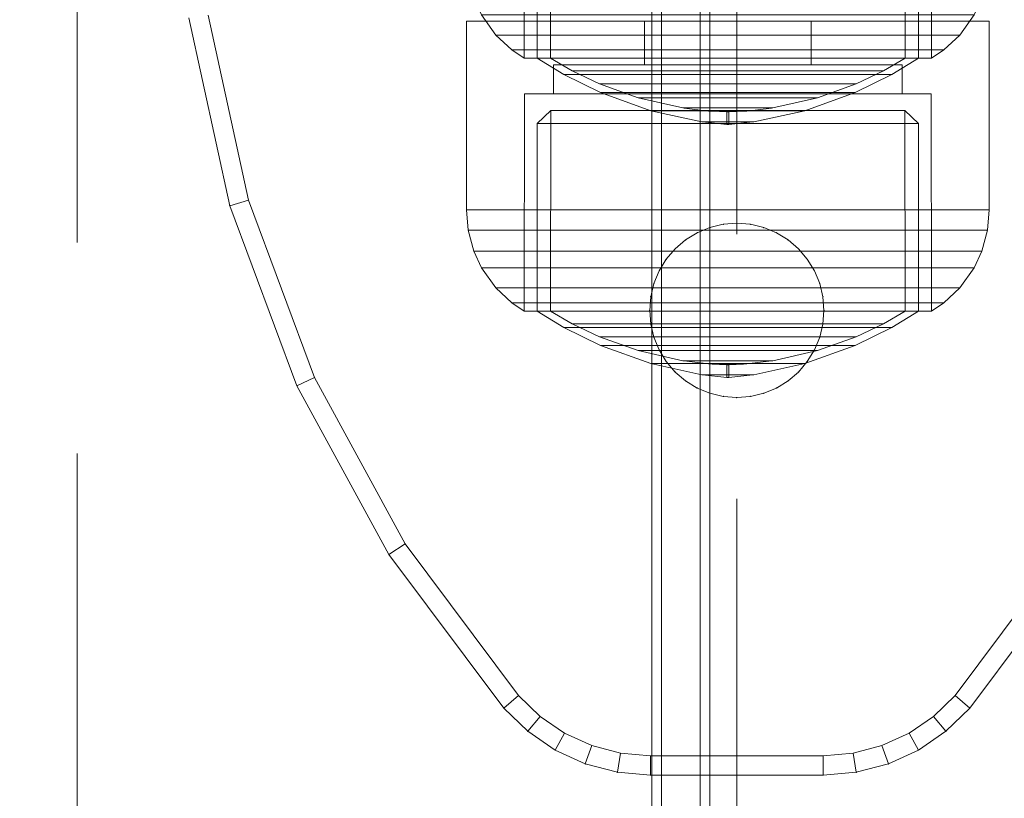
# Model space of a CAD drawing. Units: millimetres. Extents: x -833 to 8867, y -895 to 7773.
# Drawn here: x 4783 to 4833, y 2245 to 2285 of the extents above; entities that cross this region are included whole.
import ezdxf

# ---------------------------------------------------------------- set-up
doc = ezdxf.new("R2010")
doc.units = ezdxf.units.MM
for name, pattern in [('Dashed', [56.444445, 28.222222, -28.222222]), ('Dot & Dashed', [67.027776, 35.277777, -17.638888, 0, -14.111111]), ('Hidden Line', [39.122222, 28.222222, -10.9])]:
    doc.linetypes.add(name, pattern=pattern)
for name, color, linetype, lineweight in [('2D Drafting - General_Pen_No__101', 7, 'Continuous', 20), ('Interior - Furniture _Pen_No__101', 7, 'Continuous', 20), ('Interior - Furniture _Pen_No__87', 7, 'Continuous', 20), ('Interior - Furniture _Pen_No__89', 7, 'Continuous', 20), ('Structural - Bearing_Pen_No__69', 7, 'Continuous', 20), ('Structural - Bearing_Pen_No__90', 7, 'Continuous', 20)]:
    doc.layers.add(name, color=color, linetype=linetype, lineweight=lineweight)
for name, color, linetype in [('Dimensions', 7, 'Continuous'), ('Interior - Furniture', 7, 'Continuous'), ('Structural - Bearing', 7, 'Continuous')]:
    doc.layers.add(name, color=color, linetype=linetype)
doc.styles.get("Standard").update_dxf_attribs({"font": 'arial.ttf'})
doc.dimstyles.new('Leikkiset keinu', dxfattribs={"dimtxt": 150, "dimasz": 2.5, "dimexe": 0.06, "dimexo": 0.625, "dimtad": 0, "dimtih": 1, "dimtoh": 1, "dimdec": 0, "dimtxsty": 'Standard', "dimcen": 2.5, "dimadec": 0, "dimazin": 0, "dimtfac": 1, "dimtmove": 0, "dimatfit": 3, "dimfxl": 1, "dimarcsym": 0})

# ---------------------------------------------------------------- blocks, each defined once
blk = doc.blocks.new('A06_333(1)')
at = {"layer": 'Interior - Furniture _Pen_No__101', "linetype": 'Continuous'}
for p, q in [((83.545, -45.974, 29), (75.599, -40.032, 29)), ((75.599, -40.032, 29), (83.545, -45.974, 29)), ((83.545, -45.974, 29), (75.599, -40.032, 29)), ((75.599, -40.032, 29), (83.545, -45.974, 29)), ((75.059, -40.873, 29), (82.89, -46.73, 29)), ((82.89, -46.73, 29), (75.059, -40.873, 29)), ((83.545, -45.974, 29), (82.89, -46.73, 29)), ((82.89, -46.73, 29), (83.545, -45.974, 29)), ((84.739, -47.202, 29), (83.545, -45.974, 29)), ((84.739, -47.202, 29), (83.545, -45.974, 29)), ((83.545, -45.974, 29), (84.739, -47.202, 29)), ((83.545, -45.974, 29), (84.739, -47.202, 29)), ((82.89, -46.73, 29), (83.965, -47.835, 29)), ((83.965, -47.835, 29), (82.89, -46.73, 29)), ((84.739, -47.202, 29), (83.965, -47.835, 29)), ((83.965, -47.835, 29), (84.739, -47.202, 29)), ((85.706, -48.615, 29), (84.739, -47.202, 29)), ((85.706, -48.615, 29), (84.739, -47.202, 29)), ((84.739, -47.202, 29), (85.706, -48.615, 29)), ((84.739, -47.202, 29), (85.706, -48.615, 29)), ((83.965, -47.835, 29), (84.835, -49.107, 29)), ((84.835, -49.107, 29), (83.965, -47.835, 29)), ((85.706, -48.615, 29), (84.835, -49.107, 29)), ((84.835, -49.107, 29), (85.706, -48.615, 29)), ((86.418, -50.172, 29), (85.706, -48.615, 29)), ((85.706, -48.615, 29), (86.418, -50.172, 29)), ((86.418, -50.172, 29), (85.706, -48.615, 29)), ((85.706, -48.615, 29), (86.418, -50.172, 29)), ((84.835, -49.107, 29), (85.476, -50.509, 29)), ((85.476, -50.509, 29), (84.835, -49.107, 29)), ((85.476, -50.509, 29), (86.418, -50.172, 29)), ((86.418, -50.172, 29), (85.476, -50.509, 29)), ((86.853, -51.829, 29), (86.418, -50.172, 29)), ((86.418, -50.172, 29), (86.853, -51.829, 29)), ((86.853, -51.829, 29), (86.418, -50.172, 29)), ((86.418, -50.172, 29), (86.853, -51.829, 29)), ((85.476, -50.509, 29), (85.868, -51.999, 29)), ((85.868, -51.999, 29), (85.476, -50.509, 29)), ((86.853, -51.829, 29), (85.868, -51.999, 29)), ((85.868, -51.999, 29), (86.853, -51.829, 29)), ((87, -53.535, 29), (86.853, -51.829, 29)), ((87, -53.535, 29), (86.853, -51.829, 29)), ((86.853, -51.829, 29), (87, -53.535, 29)), ((86.853, -51.829, 29), (87, -53.535, 29)), ((85.868, -51.999, 29), (86, -53.535, 29)), ((86, -53.535, 29), (85.868, -51.999, 29)), ((60.957, -53.99, 29), (61.609, -53.72, 29)), ((61.609, -53.72, 29), (60.957, -53.99, 29)), ((61.609, -53.72, 29), (60.957, -53.99, 29)), ((60.957, -53.99, 29), (61.609, -53.72, 29)), ((61.609, -53.72, 29), (62.296, -53.555, 29)), ((62.296, -53.555, 29), (61.609, -53.72, 29)), ((62.296, -53.555, 29), (61.609, -53.72, 29)), ((61.609, -53.72, 29), (62.296, -53.555, 29)), ((63, -53.5, 29), (62.296, -53.555, 29)), ((62.296, -53.555, 29), (63, -53.5, 29)), ((63, -53.5, 29), (62.296, -53.555, 29)), ((62.296, -53.555, 29), (63, -53.5, 29)), ((63.704, -53.555, 29), (63, -53.5, 29)), ((63, -53.5, 29), (63.704, -53.555, 29)), ((63, -53.5, 29), (63.704, -53.555, 29)), ((63.704, -53.555, 29), (63, -53.5, 29)), ((64.391, -53.72, 29), (63.704, -53.555, 29)), ((63.704, -53.555, 29), (64.391, -53.72, 29)), ((64.391, -53.72, 29), (63.704, -53.555, 29)), ((63.704, -53.555, 29), (64.391, -53.72, 29)), ((65.043, -53.99, 29), (64.391, -53.72, 29)), ((64.391, -53.72, 29), (65.043, -53.99, 29)), ((64.391, -53.72, 29), (65.043, -53.99, 29)), ((65.043, -53.99, 29), (64.391, -53.72, 29)), ((86, -53.535, 29), (86, -62.465, 29)), ((87, -53.535, 29), (86, -53.535, 29)), ((86, -62.465, 29), (86, -53.535, 29)), ((86, -53.535, 29), (87, -53.535, 29)), ((87, -62.465, 29), (87, -53.535, 29)), ((87, -53.535, 29), (87, -62.465, 29)), ((87, -62.465, 29), (87, -53.535, 29)), ((87, -53.535, 29), (87, -62.465, 29)), ((59.818, -54.818, 29), (60.355, -54.359, 29)), ((60.355, -54.359, 29), (59.818, -54.818, 29)), ((60.355, -54.359, 29), (59.818, -54.818, 29)), ((59.818, -54.818, 29), (60.355, -54.359, 29)), ((60.957, -53.99, 29), (60.355, -54.359, 29)), ((60.355, -54.359, 29), (60.957, -53.99, 29)), ((60.957, -53.99, 29), (60.355, -54.359, 29)), ((60.355, -54.359, 29), (60.957, -53.99, 29)), ((65.645, -54.359, 29), (65.043, -53.99, 29)), ((65.043, -53.99, 29), (65.645, -54.359, 29)), ((65.043, -53.99, 29), (65.645, -54.359, 29)), ((65.645, -54.359, 29), (65.043, -53.99, 29)), ((66.182, -54.818, 29), (65.645, -54.359, 29)), ((65.645, -54.359, 29), (66.182, -54.818, 29)), ((66.182, -54.818, 29), (65.645, -54.359, 29)), ((65.645, -54.359, 29), (66.182, -54.818, 29)), ((59.818, -54.818, 29), (59.359, -55.355, 29)), ((59.359, -55.355, 29), (59.818, -54.818, 29)), ((59.818, -54.818, 29), (59.359, -55.355, 29)), ((59.359, -55.355, 29), (59.818, -54.818, 29)), ((66.641, -55.355, 29), (66.182, -54.818, 29)), ((66.182, -54.818, 29), (66.641, -55.355, 29)), ((66.182, -54.818, 29), (66.641, -55.355, 29)), ((66.641, -55.355, 29), (66.182, -54.818, 29)), ((58.99, -55.957, 29), (59.359, -55.355, 29)), ((59.359, -55.355, 29), (58.99, -55.957, 29)), ((59.359, -55.355, 29), (58.99, -55.957, 29)), ((58.99, -55.957, 29), (59.359, -55.355, 29)), ((67.01, -55.957, 29), (66.641, -55.355, 29)), ((66.641, -55.355, 29), (67.01, -55.957, 29)), ((67.01, -55.957, 29), (66.641, -55.355, 29)), ((66.641, -55.355, 29), (67.01, -55.957, 29)), ((58.72, -56.609, 29), (58.99, -55.957, 29)), ((58.99, -55.957, 29), (58.72, -56.609, 29)), ((58.99, -55.957, 29), (58.72, -56.609, 29)), ((58.72, -56.609, 29), (58.99, -55.957, 29)), ((67.28, -56.609, 29), (67.01, -55.957, 29)), ((67.01, -55.957, 29), (67.28, -56.609, 29)), ((67.01, -55.957, 29), (67.28, -56.609, 29)), ((67.28, -56.609, 29), (67.01, -55.957, 29)), ((58.72, -56.609, 29), (58.555, -57.296, 29)), ((58.555, -57.296, 29), (58.72, -56.609, 29)), ((58.72, -56.609, 29), (58.555, -57.296, 29)), ((58.555, -57.296, 29), (58.72, -56.609, 29)), ((67.445, -57.296, 29), (67.28, -56.609, 29)), ((67.28, -56.609, 29), (67.445, -57.296, 29)), ((67.28, -56.609, 29), (67.445, -57.296, 29)), ((67.445, -57.296, 29), (67.28, -56.609, 29)), ((58.5, -58, 29), (58.555, -57.296, 29)), ((58.555, -57.296, 29), (58.5, -58, 29)), ((58.555, -57.296, 29), (58.5, -58, 29)), ((58.5, -58, 29), (58.555, -57.296, 29)), ((67.5, -58, 29), (67.445, -57.296, 29)), ((67.445, -57.296, 29), (67.5, -58, 29)), ((67.445, -57.296, 29), (67.5, -58, 29)), ((67.5, -58, 29), (67.445, -57.296, 29)), ((58.5, -58, 29), (58.555, -58.704, 29)), ((58.555, -58.704, 29), (58.5, -58, 29)), ((58.5, -58, 29), (58.555, -58.704, 29)), ((58.555, -58.704, 29), (58.5, -58, 29)), ((67.445, -58.704, 29), (67.5, -58, 29)), ((67.5, -58, 29), (67.445, -58.704, 29)), ((67.5, -58, 29), (67.445, -58.704, 29)), ((67.445, -58.704, 29), (67.5, -58, 29)), ((58.72, -59.391, 29), (58.555, -58.704, 29)), ((58.555, -58.704, 29), (58.72, -59.391, 29)), ((58.555, -58.704, 29), (58.72, -59.391, 29)), ((58.72, -59.391, 29), (58.555, -58.704, 29)), ((67.28, -59.391, 29), (67.445, -58.704, 29)), ((67.445, -58.704, 29), (67.28, -59.391, 29)), ((67.28, -59.391, 29), (67.445, -58.704, 29)), ((67.445, -58.704, 29), (67.28, -59.391, 29)), ((58.99, -60.043, 29), (58.72, -59.391, 29)), ((58.72, -59.391, 29), (58.99, -60.043, 29)), ((58.72, -59.391, 29), (58.99, -60.043, 29)), ((58.99, -60.043, 29), (58.72, -59.391, 29)), ((67.01, -60.043, 29), (67.28, -59.391, 29)), ((67.28, -59.391, 29), (67.01, -60.043, 29)), ((67.28, -59.391, 29), (67.01, -60.043, 29)), ((67.01, -60.043, 29), (67.28, -59.391, 29)), ((58.99, -60.043, 29), (59.359, -60.645, 29)), ((59.359, -60.645, 29), (58.99, -60.043, 29)), ((58.99, -60.043, 29), (59.359, -60.645, 29)), ((59.359, -60.645, 29), (58.99, -60.043, 29)), ((66.641, -60.645, 29), (67.01, -60.043, 29)), ((67.01, -60.043, 29), (66.641, -60.645, 29)), ((67.01, -60.043, 29), (66.641, -60.645, 29)), ((66.641, -60.645, 29), (67.01, -60.043, 29)), ((59.818, -61.182, 29), (59.359, -60.645, 29)), ((59.359, -60.645, 29), (59.818, -61.182, 29)), ((59.359, -60.645, 29), (59.818, -61.182, 29)), ((59.818, -61.182, 29), (59.359, -60.645, 29)), ((66.182, -61.182, 29), (66.641, -60.645, 29)), ((66.641, -60.645, 29), (66.182, -61.182, 29)), ((66.182, -61.182, 29), (66.641, -60.645, 29)), ((66.641, -60.645, 29), (66.182, -61.182, 29)), ((59.818, -61.182, 29), (60.355, -61.641, 29)), ((60.355, -61.641, 29), (59.818, -61.182, 29)), ((59.818, -61.182, 29), (60.355, -61.641, 29)), ((60.355, -61.641, 29), (59.818, -61.182, 29)), ((65.645, -61.641, 29), (66.182, -61.182, 29)), ((66.182, -61.182, 29), (65.645, -61.641, 29)), ((66.182, -61.182, 29), (65.645, -61.641, 29)), ((65.645, -61.641, 29), (66.182, -61.182, 29)), ((60.957, -62.01, 29), (60.355, -61.641, 29)), ((60.355, -61.641, 29), (60.957, -62.01, 29)), ((60.355, -61.641, 29), (60.957, -62.01, 29)), ((60.957, -62.01, 29), (60.355, -61.641, 29)), ((61.609, -62.28, 29), (60.957, -62.01, 29)), ((60.957, -62.01, 29), (61.609, -62.28, 29)), ((60.957, -62.01, 29), (61.609, -62.28, 29)), ((61.609, -62.28, 29), (60.957, -62.01, 29)), ((64.391, -62.28, 29), (65.043, -62.01, 29)), ((65.043, -62.01, 29), (64.391, -62.28, 29)), ((65.043, -62.01, 29), (64.391, -62.28, 29)), ((64.391, -62.28, 29), (65.043, -62.01, 29)), ((65.043, -62.01, 29), (65.645, -61.641, 29)), ((65.645, -61.641, 29), (65.043, -62.01, 29)), ((65.043, -62.01, 29), (65.645, -61.641, 29)), ((65.645, -61.641, 29), (65.043, -62.01, 29)), ((61.609, -62.28, 29), (62.296, -62.445, 29)), ((62.296, -62.445, 29), (61.609, -62.28, 29)), ((61.609, -62.28, 29), (62.296, -62.445, 29)), ((62.296, -62.445, 29), (61.609, -62.28, 29)), ((63, -62.5, 29), (62.296, -62.445, 29)), ((62.296, -62.445, 29), (63, -62.5, 29)), ((62.296, -62.445, 29), (63, -62.5, 29)), ((63, -62.5, 29), (62.296, -62.445, 29)), ((63, -62.5, 29), (63.704, -62.445, 29)), ((63.704, -62.445, 29), (63, -62.5, 29)), ((63, -62.5, 29), (63.704, -62.445, 29)), ((63.704, -62.445, 29), (63, -62.5, 29)), ((63.704, -62.445, 29), (64.391, -62.28, 29)), ((64.391, -62.28, 29), (63.704, -62.445, 29)), ((64.391, -62.28, 29), (63.704, -62.445, 29)), ((63.704, -62.445, 29), (64.391, -62.28, 29)), ((86, -62.465, 29), (85.868, -64.001, 29)), ((85.868, -64.001, 29), (86, -62.465, 29)), ((87, -62.465, 29), (86, -62.465, 29)), ((86, -62.465, 29), (87, -62.465, 29)), ((86.853, -64.171, 29), (87, -62.465, 29)), ((86.853, -64.171, 29), (87, -62.465, 29)), ((87, -62.465, 29), (86.853, -64.171, 29)), ((87, -62.465, 29), (86.853, -64.171, 29)), ((85.868, -64.001, 29), (85.476, -65.491, 29)), ((85.476, -65.491, 29), (85.868, -64.001, 29)), ((86.853, -64.171, 29), (85.868, -64.001, 29)), ((85.868, -64.001, 29), (86.853, -64.171, 29)), ((86.418, -65.828, 29), (86.853, -64.171, 29)), ((86.418, -65.828, 29), (86.853, -64.171, 29)), ((86.853, -64.171, 29), (86.418, -65.828, 29)), ((86.853, -64.171, 29), (86.418, -65.828, 29)), ((85.476, -65.491, 29), (84.835, -66.893, 29)), ((84.835, -66.893, 29), (85.476, -65.491, 29)), ((85.476, -65.491, 29), (86.418, -65.828, 29)), ((86.418, -65.828, 29), (85.476, -65.491, 29)), ((85.706, -67.385, 29), (86.418, -65.828, 29)), ((86.418, -65.828, 29), (85.706, -67.385, 29)), ((85.706, -67.385, 29), (86.418, -65.828, 29)), ((86.418, -65.828, 29), (85.706, -67.385, 29)), ((84.835, -66.893, 29), (83.965, -68.165, 29)), ((83.965, -68.165, 29), (84.835, -66.893, 29)), ((85.706, -67.385, 29), (84.835, -66.893, 29)), ((84.835, -66.893, 29), (85.706, -67.385, 29)), ((84.739, -68.798, 29), (85.706, -67.385, 29)), ((85.706, -67.385, 29), (84.739, -68.798, 29)), ((84.739, -68.798, 29), (85.706, -67.385, 29)), ((85.706, -67.385, 29), (84.739, -68.798, 29)), ((83.965, -68.165, 29), (82.89, -69.27, 29)), ((82.89, -69.27, 29), (83.965, -68.165, 29)), ((84.739, -68.798, 29), (83.965, -68.165, 29)), ((83.545, -70.026, 29), (84.739, -68.798, 29)), ((83.545, -70.026, 29), (84.739, -68.798, 29)), ((84.739, -68.798, 29), (83.545, -70.026, 29)), ((84.739, -68.798, 29), (83.545, -70.026, 29)), ((82.89, -69.27, 29), (75.059, -75.127, 29)), ((75.059, -75.127, 29), (82.89, -69.27, 29)), ((83.545, -70.026, 29), (82.89, -69.27, 29)), ((82.89, -69.27, 29), (83.545, -70.026, 29)), ((75.599, -75.968, 29), (83.545, -70.026, 29)), ((75.599, -75.968, 29), (83.545, -70.026, 29)), ((83.545, -70.026, 29), (75.599, -75.968, 29)), ((83.545, -70.026, 29), (75.599, -75.968, 29)), ((75.059, -75.127, 29), (66.474, -79.81, 29)), ((66.474, -79.81, 29), (75.059, -75.127, 29)), ((75.059, -75.127, 29), (75.599, -75.968, 29)), ((75.599, -75.968, 29), (75.059, -75.127, 29)), ((66.889, -80.72, 29), (75.599, -75.968, 29)), ((75.599, -75.968, 29), (66.889, -80.72, 29)), ((66.889, -80.72, 29), (75.599, -75.968, 29)), ((75.599, -75.968, 29), (66.889, -80.72, 29)), ((66.474, -79.81, 29), (57.311, -83.226, 29)), ((57.311, -83.226, 29), (66.474, -79.81, 29)), ((66.889, -80.72, 29), (66.474, -79.81, 29)), ((66.474, -79.81, 29), (66.889, -80.72, 29)), ((57.592, -84.185, 29), (66.889, -80.72, 29)), ((57.592, -84.185, 29), (66.889, -80.72, 29)), ((66.889, -80.72, 29), (57.592, -84.185, 29)), ((66.889, -80.72, 29), (57.592, -84.185, 29)), ((57.311, -83.226, 29), (47.754, -85.303, 29)), ((47.754, -85.303, 29), (57.311, -83.226, 29)), ((57.592, -84.185, 29), (57.311, -83.226, 29)), ((57.311, -83.226, 29), (57.592, -84.185, 29)), ((47.897, -86.293, 29), (57.592, -84.185, 29)), ((47.897, -86.293, 29), (57.592, -84.185, 29)), ((57.592, -84.185, 29), (47.897, -86.293, 29)), ((57.592, -84.185, 29), (47.897, -86.293, 29))]:
    blk.add_line(p, q, dxfattribs=at)
for p in [(83.545, -45.974, 29), (83.545, -45.974, 29), (84.739, -47.202, 29), (84.739, -47.202, 29), (85.706, -48.615, 29), (85.706, -48.615, 29), (86.418, -50.172, 29), (86.418, -50.172, 29), (86.853, -51.829, 29), (86.853, -51.829, 29), (61.609, -53.72, 29), (62.296, -53.555, 29), (63, -53.5, 29), (63, -53.5, 29), (63.704, -53.555, 29), (64.391, -53.72, 29), (87, -53.535, 29), (87, -53.535, 29), (60.355, -54.359, 29), (60.957, -53.99, 29), (65.043, -53.99, 29), (65.645, -54.359, 29), (59.818, -54.818, 29), (66.182, -54.818, 29), (59.359, -55.355, 29), (66.641, -55.355, 29), (58.99, -55.957, 29), (67.01, -55.957, 29), (58.72, -56.609, 29), (67.28, -56.609, 29), (58.555, -57.296, 29), (67.445, -57.296, 29), (58.5, -58, 29), (67.5, -58, 29), (58.555, -58.704, 29), (67.445, -58.704, 29), (58.72, -59.391, 29), (67.28, -59.391, 29), (58.99, -60.043, 29), (67.01, -60.043, 29), (59.359, -60.645, 29), (66.641, -60.645, 29), (59.818, -61.182, 29), (66.182, -61.182, 29), (60.355, -61.641, 29), (60.957, -62.01, 29), (65.043, -62.01, 29), (65.645, -61.641, 29), (61.609, -62.28, 29), (62.296, -62.445, 29), (63, -62.5, 29), (63, -62.5, 29), (63.704, -62.445, 29), (64.391, -62.28, 29), (87, -62.465, 29), (87, -62.465, 29), (86.853, -64.171, 29), (86.853, -64.171, 29), (86.418, -65.828, 29), (86.418, -65.828, 29), (85.706, -67.385, 29), (85.706, -67.385, 29), (84.739, -68.798, 29), (84.739, -68.798, 29), (83.545, -70.026, 29), (83.545, -70.026, 29), (75.599, -75.968, 29), (75.599, -75.968, 29), (66.889, -80.72, 29), (66.889, -80.72, 29), (57.592, -84.185, 29), (57.592, -84.185, 29)]:
    blk.add_point(p, dxfattribs=at)
blk = doc.blocks.new('00_100101_mice_black')
at = {"layer": 'Interior - Furniture _Pen_No__87', "linetype": 'Continuous'}
for p, q in [((13.45, 18.402), (12.2, 18.266)), ((13.45, 17.747), (13.45, 18.402)), ((13.471, 18.402), (13.459, 18.402)), ((13.487, 18.402), (13.471, 18.402)), ((13.504, 18.402), (13.487, 18.402)), ((13.496, 18.402), (13.504, 18.402)), ((13.521, 18.402), (13.504, 18.402)), ((13.535, 18.402), (13.521, 18.402)), ((13.535, 18.402), (13.541, 18.402)), ((13.55, 17.747), (13.55, 18.402)), ((13.55, 18.402), (14.8, 18.266)), ((12.16, 18.262), (9.531, 17.689)), ((12.2, 18.262), (12.16, 18.262)), ((12.281, 18.262), (12.2, 18.262)), ((12.398, 18.262), (12.281, 18.262)), ((12.549, 18.262), (12.398, 18.262)), ((12.728, 18.262), (12.549, 18.262)), ((12.931, 18.262), (12.728, 18.262)), ((13.152, 18.262), (12.931, 18.262)), ((13.383, 18.262), (13.152, 18.262)), ((13.383, 18.262), (13.617, 18.262)), ((13.617, 18.262), (13.383, 18.262)), ((13.848, 18.262), (13.617, 18.262)), ((14.069, 18.262), (13.848, 18.262)), ((14.272, 18.262), (14.069, 18.262)), ((14.451, 18.262), (14.272, 18.262)), ((14.602, 18.262), (14.451, 18.262)), ((14.719, 18.262), (14.602, 18.262)), ((14.8, 18.262), (14.719, 18.262)), ((14.84, 18.262), (14.8, 18.262)), ((14.84, 18.262), (17.469, 17.689)), ((9.531, 17.689), (6.922, 16.755)), ((8.871, 17.02), (11.177, 17.542)), ((9.652, 17.689), (9.531, 17.689)), ((9.889, 17.689), (9.652, 17.689)), ((10.237, 17.689), (9.889, 17.689)), ((10.683, 17.689), (10.237, 17.689)), ((11.215, 17.689), (10.683, 17.689)), ((11.247, 17.542), (11.177, 17.542)), ((11.816, 17.689), (11.215, 17.689)), ((11.247, 17.55), (12.51, 17.704)), ((11.386, 17.542), (11.247, 17.542)), ((11.59, 17.542), (11.386, 17.542)), ((11.851, 17.542), (11.59, 17.542)), ((12.469, 17.689), (11.816, 17.689)), ((12.162, 17.542), (11.851, 17.542)), ((12.514, 17.542), (12.162, 17.542)), ((13.153, 17.689), (12.469, 17.689)), ((12.54, 17.704), (12.51, 17.704)), ((12.896, 17.542), (12.514, 17.542)), ((12.6, 17.704), (12.54, 17.704)), ((12.686, 17.704), (12.6, 17.704)), ((12.686, 17.712), (13.45, 17.747)), ((12.798, 17.704), (12.686, 17.704)), ((12.93, 17.704), (12.798, 17.704)), ((13.297, 17.542), (12.896, 17.542)), ((13.08, 17.704), (12.93, 17.704)), ((13.243, 17.704), (13.08, 17.704)), ((13.153, 17.689), (13.847, 17.689)), ((13.847, 17.689), (13.153, 17.689)), ((13.413, 17.704), (13.243, 17.704)), ((13.297, 17.542), (13.703, 17.542)), ((13.703, 17.542), (13.297, 17.542)), ((13.413, 17.704), (13.587, 17.704)), ((13.587, 17.704), (13.413, 17.704)), ((13.471, 17.747), (13.459, 17.747)), ((13.487, 17.747), (13.471, 17.747)), ((13.504, 17.747), (13.487, 17.747)), ((13.496, 17.747), (13.504, 17.747)), ((13.521, 17.747), (13.504, 17.747)), ((13.535, 17.747), (13.521, 17.747)), ((13.535, 17.747), (13.541, 17.747)), ((14.314, 17.712), (13.55, 17.747)), ((13.757, 17.704), (13.587, 17.704)), ((14.104, 17.542), (13.703, 17.542)), ((13.92, 17.704), (13.757, 17.704)), ((14.531, 17.689), (13.847, 17.689)), ((14.07, 17.704), (13.92, 17.704)), ((14.202, 17.704), (14.07, 17.704)), ((14.486, 17.542), (14.104, 17.542)), ((14.314, 17.704), (14.202, 17.704)), ((14.4, 17.704), (14.314, 17.704)), ((14.46, 17.704), (14.4, 17.704)), ((14.49, 17.704), (14.46, 17.704)), ((14.838, 17.542), (14.486, 17.542)), ((15.753, 17.55), (14.49, 17.704)), ((15.184, 17.689), (14.531, 17.689)), ((15.149, 17.542), (14.838, 17.542)), ((15.41, 17.542), (15.149, 17.542)), ((15.785, 17.689), (15.184, 17.689)), ((15.614, 17.542), (15.41, 17.542)), ((15.753, 17.542), (15.614, 17.542)), ((15.823, 17.542), (15.753, 17.542)), ((16.317, 17.689), (15.785, 17.689)), ((18.129, 17.02), (15.823, 17.542)), ((16.763, 17.689), (16.317, 17.689)), ((17.111, 17.689), (16.763, 17.689)), ((17.348, 17.689), (17.111, 17.689)), ((17.469, 17.689), (17.348, 17.689)), ((17.469, 17.689), (20.078, 16.755)), ((6.873, 16.302), (8.871, 17.02)), ((9.012, 17.02), (8.871, 17.02)), ((9.289, 17.02), (9.012, 17.02)), ((9.694, 17.02), (9.289, 17.02)), ((10.214, 17.02), (9.694, 17.02)), ((10.835, 17.02), (10.214, 17.02)), ((11.536, 17.02), (10.835, 17.02)), ((12.297, 17.02), (11.536, 17.02)), ((13.095, 17.02), (12.297, 17.02)), ((13.095, 17.02), (13.905, 17.02)), ((13.905, 17.02), (13.095, 17.02)), ((14.703, 17.02), (13.905, 17.02)), ((15.464, 17.02), (14.703, 17.02)), ((16.165, 17.02), (15.464, 17.02)), ((16.786, 17.02), (16.165, 17.02)), ((17.306, 17.02), (16.786, 17.02)), ((17.711, 17.02), (17.306, 17.02)), ((17.988, 17.02), (17.711, 17.02)), ((18.129, 17.02), (17.988, 17.02)), ((20.127, 16.302), (18.129, 17.02)), ((6.922, 16.755), (5.024, 15.817)), ((5.459, 15.626), (6.873, 16.302)), ((7.075, 16.302), (6.873, 16.302)), ((7.122, 16.755), (6.922, 16.755)), ((7.471, 16.302), (7.075, 16.302)), ((7.515, 16.755), (7.122, 16.755)), ((8.051, 16.302), (7.471, 16.302)), ((8.091, 16.755), (7.515, 16.755)), ((8.796, 16.302), (8.051, 16.302)), ((8.831, 16.755), (8.091, 16.755)), ((9.685, 16.302), (8.796, 16.302)), ((9.713, 16.755), (8.831, 16.755)), ((10.689, 16.302), (9.685, 16.302)), ((10.709, 16.755), (9.713, 16.755)), ((11.778, 16.302), (10.689, 16.302)), ((11.791, 16.755), (10.709, 16.755)), ((12.92, 16.302), (11.778, 16.302)), ((12.924, 16.755), (11.791, 16.755)), ((12.92, 16.302), (14.08, 16.302)), ((14.08, 16.302), (12.92, 16.302)), ((12.924, 16.755), (14.076, 16.755)), ((14.076, 16.755), (12.924, 16.755)), ((15.209, 16.755), (14.076, 16.755)), ((15.222, 16.302), (14.08, 16.302)), ((16.291, 16.755), (15.209, 16.755)), ((16.311, 16.302), (15.222, 16.302)), ((17.287, 16.755), (16.291, 16.755)), ((17.315, 16.302), (16.311, 16.302)), ((18.169, 16.755), (17.287, 16.755)), ((18.204, 16.302), (17.315, 16.302)), ((18.909, 16.755), (18.169, 16.755)), ((18.949, 16.302), (18.204, 16.302)), ((19.485, 16.755), (18.909, 16.755)), ((19.529, 16.302), (18.949, 16.302)), ((19.878, 16.755), (19.485, 16.755)), ((19.925, 16.302), (19.529, 16.302)), ((20.078, 16.755), (19.878, 16.755)), ((20.127, 16.302), (19.925, 16.302)), ((20.078, 16.755), (21.976, 15.817)), ((21.541, 15.626), (20.127, 16.302)), ((5.024, 15.817), (3.651, 14.98)), ((5.282, 15.817), (5.024, 15.817)), ((5.789, 15.817), (5.282, 15.817)), ((6.531, 15.817), (5.789, 15.817)), ((7.484, 15.817), (6.531, 15.817)), ((8.62, 15.817), (7.484, 15.817)), ((9.904, 15.817), (8.62, 15.817)), ((11.298, 15.817), (9.904, 15.817)), ((12.758, 15.817), (11.298, 15.817)), ((12.758, 15.817), (14.242, 15.817)), ((14.242, 15.817), (12.758, 15.817)), ((15.702, 15.817), (14.242, 15.817)), ((17.096, 15.817), (15.702, 15.817)), ((18.38, 15.817), (17.096, 15.817)), ((19.516, 15.817), (18.38, 15.817)), ((20.469, 15.817), (19.516, 15.817)), ((21.211, 15.817), (20.469, 15.817)), ((21.718, 15.817), (21.211, 15.817)), ((21.976, 15.817), (21.718, 15.817)), ((21.976, 15.817), (23.349, 14.98)), ((4.343, 14.981), (5.459, 15.626)), ((5.704, 15.626), (5.459, 15.626)), ((6.185, 15.626), (5.704, 15.626)), ((6.888, 15.626), (6.185, 15.626)), ((7.793, 15.626), (6.888, 15.626)), ((8.871, 15.626), (7.793, 15.626)), ((10.089, 15.626), (8.871, 15.626)), ((11.411, 15.626), (10.089, 15.626)), ((12.797, 15.626), (11.411, 15.626)), ((12.797, 15.626), (14.203, 15.626)), ((14.203, 15.626), (12.797, 15.626)), ((15.589, 15.626), (14.203, 15.626)), ((16.911, 15.626), (15.589, 15.626)), ((18.129, 15.626), (16.911, 15.626)), ((19.207, 15.626), (18.129, 15.626)), ((20.112, 15.626), (19.207, 15.626)), ((20.815, 15.626), (20.112, 15.626)), ((21.296, 15.626), (20.815, 15.626)), ((21.541, 15.626), (21.296, 15.626)), ((22.657, 14.981), (21.541, 15.626)), ((2.978, 14.98), (2.342, 14.546)), ((3, 3.75), (2.978, 14.98)), ((3.297, 14.98), (2.978, 14.98)), ((3.927, 14.98), (3.297, 14.98)), ((3.95, 14.98), (3.651, 14.98)), ((3.651, 14.98), (3.661, 5.283)), ((4.848, 14.98), (3.927, 14.98)), ((4.539, 14.98), (3.95, 14.98)), ((4.355, 4.613), (4.343, 14.981)), ((5.401, 14.98), (4.539, 14.98)), ((6.031, 14.98), (4.848, 14.98)), ((6.509, 14.98), (5.401, 14.98)), ((7.442, 14.98), (6.031, 14.98)), ((7.829, 14.98), (6.509, 14.98)), ((9.036, 14.98), (7.442, 14.98)), ((9.322, 14.98), (7.829, 14.98)), ((10.766, 14.98), (9.036, 14.98)), ((10.941, 14.98), (9.322, 14.98)), ((12.579, 14.98), (10.766, 14.98)), ((12.638, 14.98), (10.941, 14.98)), ((14.421, 14.98), (12.579, 14.98)), ((14.362, 14.98), (12.638, 14.98)), ((16.059, 14.98), (14.362, 14.98)), ((16.234, 14.98), (14.421, 14.98)), ((17.678, 14.98), (16.059, 14.98)), ((17.964, 14.98), (16.234, 14.98)), ((19.171, 14.98), (17.678, 14.98)), ((19.558, 14.98), (17.964, 14.98)), ((20.491, 14.98), (19.171, 14.98)), ((20.969, 14.98), (19.558, 14.98)), ((21.599, 14.98), (20.491, 14.98)), ((22.152, 14.98), (20.969, 14.98)), ((22.461, 14.98), (21.599, 14.98)), ((23.073, 14.98), (22.152, 14.98)), ((23.05, 14.98), (22.461, 14.98)), ((22.645, 4.613), (22.657, 14.981)), ((23.349, 14.98), (23.05, 14.98)), ((23.703, 14.98), (23.073, 14.98)), ((23.349, 14.98), (23.339, 5.283)), ((24.022, 14.98), (23.703, 14.98)), ((24, 3.75), (24.022, 14.98)), ((24.022, 14.98), (24.658, 14.546)), ((2.342, 14.546), (1.525, 13.778)), ((2.681, 14.546), (2.342, 14.546)), ((3.348, 14.546), (2.681, 14.546)), ((4.325, 14.546), (3.348, 14.546)), ((5.58, 14.546), (4.325, 14.546)), ((7.075, 14.546), (5.58, 14.546)), ((8.766, 14.546), (7.075, 14.546)), ((10.601, 14.546), (8.766, 14.546)), ((12.524, 14.546), (10.601, 14.546)), ((12.524, 14.546), (14.476, 14.546)), ((14.476, 14.546), (12.524, 14.546)), ((16.399, 14.546), (14.476, 14.546)), ((18.234, 14.546), (16.399, 14.546)), ((19.925, 14.546), (18.234, 14.546)), ((21.42, 14.546), (19.925, 14.546)), ((22.675, 14.546), (21.42, 14.546)), ((23.652, 14.546), (22.675, 14.546)), ((24.319, 14.546), (23.652, 14.546)), ((24.658, 14.546), (24.319, 14.546)), ((24.658, 14.546), (25.475, 13.778)), ((1.525, 13.778), (0.786, 12.74)), ((1.889, 13.778), (1.525, 13.778)), ((2.605, 13.778), (1.889, 13.778)), ((3.653, 13.778), (2.605, 13.778)), ((5, 13.778), (3.653, 13.778)), ((6.605, 13.778), (5, 13.778)), ((8.42, 13.778), (6.605, 13.778)), ((10.389, 13.778), (8.42, 13.778)), ((12.452, 13.778), (10.389, 13.778)), ((12.452, 13.778), (14.548, 13.778)), ((14.548, 13.778), (12.452, 13.778)), ((16.611, 13.778), (14.548, 13.778)), ((18.58, 13.778), (16.611, 13.778)), ((20.395, 13.778), (18.58, 13.778)), ((22, 13.778), (20.395, 13.778)), ((23.347, 13.778), (22, 13.778)), ((24.395, 13.778), (23.347, 13.778)), ((25.111, 13.778), (24.395, 13.778)), ((25.475, 13.778), (25.111, 13.778)), ((25.475, 13.778), (26.214, 12.74)), ((0.786, 12.74), (0.386, 11.883)), ((1.172, 12.74), (0.786, 12.74)), ((1.933, 12.74), (1.172, 12.74)), ((3.045, 12.74), (1.933, 12.74)), ((4.475, 12.74), (3.045, 12.74)), ((6.18, 12.74), (4.475, 12.74)), ((8.106, 12.74), (6.18, 12.74)), ((10.197, 12.74), (8.106, 12.74)), ((12.388, 12.74), (10.197, 12.74)), ((12.388, 12.74), (14.612, 12.74)), ((14.612, 12.74), (12.388, 12.74)), ((16.803, 12.74), (14.612, 12.74)), ((18.894, 12.74), (16.803, 12.74)), ((20.82, 12.74), (18.894, 12.74)), ((22.525, 12.74), (20.82, 12.74)), ((23.955, 12.74), (22.525, 12.74)), ((25.067, 12.74), (23.955, 12.74)), ((25.828, 12.74), (25.067, 12.74)), ((26.214, 12.74), (25.828, 12.74)), ((26.214, 12.74), (26.614, 11.883)), ((0.386, 11.883), (0.089, 10.789)), ((0.785, 11.883), (0.386, 11.883)), ((1.57, 11.883), (0.785, 11.883)), ((2.717, 11.883), (1.57, 11.883)), ((4.192, 11.883), (2.717, 11.883)), ((5.95, 11.883), (4.192, 11.883)), ((7.937, 11.883), (5.95, 11.883)), ((10.093, 11.883), (7.937, 11.883)), ((12.353, 11.883), (10.093, 11.883)), ((12.353, 11.883), (14.647, 11.883)), ((14.647, 11.883), (12.353, 11.883)), ((16.907, 11.883), (14.647, 11.883)), ((19.063, 11.883), (16.907, 11.883)), ((21.05, 11.883), (19.063, 11.883)), ((22.808, 11.883), (21.05, 11.883)), ((24.283, 11.883), (22.808, 11.883)), ((25.43, 11.883), (24.283, 11.883)), ((26.215, 11.883), (25.43, 11.883)), ((26.614, 11.883), (26.215, 11.883)), ((26.614, 11.883), (26.911, 10.789)), ((0.089, 10.789), (0, 9.75)), ((0.497, 10.789), (0.089, 10.789)), ((1.299, 10.789), (0.497, 10.789)), ((2.473, 10.789), (1.299, 10.789)), ((3.981, 10.789), (2.473, 10.789)), ((5.779, 10.789), (3.981, 10.789)), ((7.811, 10.789), (5.779, 10.789)), ((10.016, 10.789), (7.811, 10.789)), ((12.327, 10.789), (10.016, 10.789)), ((12.327, 10.789), (14.673, 10.789)), ((14.673, 10.789), (12.327, 10.789)), ((16.984, 10.789), (14.673, 10.789)), ((19.189, 10.789), (16.984, 10.789)), ((21.221, 10.789), (19.189, 10.789)), ((23.019, 10.789), (21.221, 10.789)), ((24.527, 10.789), (23.019, 10.789)), ((25.701, 10.789), (24.527, 10.789)), ((26.503, 10.789), (25.701, 10.789)), ((26.911, 10.789), (26.503, 10.789)), ((26.911, 10.789), (27, 9.75)), ((0.41, 9.75), (0, 9.75)), ((0, 9.75), (0, 0)), ((1.218, 9.75), (0.41, 9.75)), ((2.399, 9.75), (1.218, 9.75)), ((3.918, 9.75), (2.399, 9.75)), ((5.727, 9.75), (3.918, 9.75)), ((7.773, 9.75), (5.727, 9.75)), ((9.993, 9.75), (7.773, 9.75)), ((12.319, 9.75), (9.993, 9.75)), ((12.319, 9.75), (14.681, 9.75)), ((14.681, 9.75), (12.319, 9.75)), ((17.007, 9.75), (14.681, 9.75)), ((19.227, 9.75), (17.007, 9.75)), ((21.273, 9.75), (19.227, 9.75)), ((23.082, 9.75), (21.273, 9.75)), ((24.601, 9.75), (23.082, 9.75)), ((25.782, 9.75), (24.601, 9.75)), ((26.59, 9.75), (25.782, 9.75)), ((27, 9.75), (26.59, 9.75)), ((27, 9.75), (27, 0)), ((3.661, 5.283), (4.355, 4.613)), ((3.96, 5.283), (3.661, 5.283)), ((4.549, 5.283), (3.96, 5.283)), ((5.41, 5.283), (4.549, 5.283)), ((6.516, 5.283), (5.41, 5.283)), ((7.835, 5.283), (6.516, 5.283)), ((9.326, 5.283), (7.835, 5.283)), ((10.944, 5.283), (9.326, 5.283)), ((12.639, 5.283), (10.944, 5.283)), ((12.639, 5.283), (14.361, 5.283)), ((14.361, 5.283), (12.639, 5.283)), ((16.056, 5.283), (14.361, 5.283)), ((17.674, 5.283), (16.056, 5.283)), ((19.165, 5.283), (17.674, 5.283)), ((20.484, 5.283), (19.165, 5.283)), ((21.59, 5.283), (20.484, 5.283)), ((22.451, 5.283), (21.59, 5.283)), ((23.04, 5.283), (22.451, 5.283)), ((23.339, 5.283), (22.645, 4.613)), ((23.339, 5.283), (23.04, 5.283)), ((4.632, 4.613), (4.355, 4.613)), ((5.18, 4.613), (4.632, 4.613)), ((5.98, 4.613), (5.18, 4.613)), ((7.009, 4.613), (5.98, 4.613)), ((8.234, 4.613), (7.009, 4.613)), ((9.62, 4.613), (8.234, 4.613)), ((11.124, 4.613), (9.62, 4.613)), ((12.7, 4.613), (11.124, 4.613)), ((12.7, 4.613), (14.3, 4.613)), ((14.3, 4.613), (12.7, 4.613)), ((15.876, 4.613), (14.3, 4.613)), ((17.38, 4.613), (15.876, 4.613)), ((18.766, 4.613), (17.38, 4.613)), ((19.991, 4.613), (18.766, 4.613)), ((21.02, 4.613), (19.991, 4.613)), ((21.82, 4.613), (21.02, 4.613)), ((22.368, 4.613), (21.82, 4.613)), ((22.645, 4.613), (22.368, 4.613)), ((3.319, 3.75), (3, 3.75)), ((3.947, 3.75), (3.319, 3.75)), ((4.866, 3.75), (3.947, 3.75)), ((4.5, 2.25), (4.5, 3.75)), ((6.047, 3.75), (4.866, 3.75)), ((7.454, 3.75), (6.047, 3.75)), ((9.046, 3.75), (7.454, 3.75)), ((10.772, 3.75), (9.046, 3.75)), ((12.581, 3.75), (10.772, 3.75)), ((14.419, 3.75), (12.581, 3.75)), ((16.228, 3.75), (14.419, 3.75)), ((17.954, 3.75), (16.228, 3.75)), ((19.546, 3.75), (17.954, 3.75)), ((20.953, 3.75), (19.546, 3.75)), ((22.134, 3.75), (20.953, 3.75)), ((23.053, 3.75), (22.134, 3.75)), ((22.5, 2.25), (22.5, 3.75)), ((23.681, 3.75), (23.053, 3.75)), ((24, 3.75), (23.681, 3.75)), ((4.773, 2.25), (4.5, 2.25)), ((5.312, 2.25), (4.773, 2.25)), ((6.099, 2.25), (5.312, 2.25)), ((7.112, 2.25), (6.099, 2.25)), ((8.318, 2.25), (7.112, 2.25)), ((9.682, 2.25), (8.318, 2.25)), ((9.204, 0), (9.204, 2.25)), ((11.162, 2.25), (9.682, 2.25)), ((12.713, 2.25), (11.162, 2.25)), ((14.287, 2.25), (12.713, 2.25)), ((15.838, 2.25), (14.287, 2.25)), ((17.318, 2.25), (15.838, 2.25)), ((18.682, 2.25), (17.318, 2.25)), ((17.796, 0), (17.796, 2.25)), ((19.888, 2.25), (18.682, 2.25)), ((20.901, 2.25), (19.888, 2.25)), ((21.688, 2.25), (20.901, 2.25)), ((22.227, 2.25), (21.688, 2.25)), ((22.5, 2.25), (22.227, 2.25)), ((0.41, 0), (0, 0)), ((1.218, 0), (0.41, 0)), ((2.399, 0), (1.218, 0)), ((3.918, 0), (2.399, 0)), ((5.727, 0), (3.918, 0)), ((7.773, 0), (5.727, 0)), ((9.993, 0), (7.773, 0)), ((12.319, 0), (9.993, 0)), ((14.681, 0), (12.319, 0)), ((17.007, 0), (14.681, 0)), ((19.227, 0), (17.007, 0)), ((21.273, 0), (19.227, 0)), ((23.082, 0), (21.273, 0)), ((24.601, 0), (23.082, 0)), ((25.782, 0), (24.601, 0)), ((26.59, 0), (25.782, 0)), ((27, 0), (26.59, 0))]:
    blk.add_line(p, q, dxfattribs=at)
blk = doc.blocks.new('Beam_65', base_point=(290, -250))
at = {"layer": 'Structural - Bearing_Pen_No__69', "linetype": 'Dot & Dashed'}
blk.add_line((290, -250), (290, 249.958), dxfattribs=at)
at = {"layer": 'Structural - Bearing_Pen_No__90', "linetype": 'Hidden Line'}
blk.add_line((255.926, -250), (255.926, 249.958), dxfattribs=at)
blk = doc.blocks.new('*D230')
at = {"layer": 'Defpoints', "color": 0}
for p in [(81.679, 3970.337), (8866.713, 1934.381), (8866.713, -796.339)]:
    blk.add_point(p, dxfattribs=at)
at = {"layer": 'Dimensions', "color": 0, "lineweight": -2}
for p, q in [((81.679, 3969.712), (81.679, -796.399)), ((8866.713, 1933.756), (8866.713, -796.399)), ((84.179, -796.339), (4249.246, -796.339)), ((8864.213, -796.339), (4699.146, -796.339))]:
    blk.add_line(p, q, dxfattribs=at)
at = {"layer": 'Dimensions', "color": 0}
for points in [[(84.179, -795.922), (84.179, -796.755), (81.679, -796.339)], [(8864.213, -796.755), (8864.213, -795.922), (8866.713, -796.339)]]:
    blk.add_solid(points, dxfattribs=at)
at = {"layer": 'Dimensions', "color": 0, "insert": (4474.196, -796.339), "char_height": 150, "attachment_point": 5}
blk.add_mtext('8785', dxfattribs=at)
blk = doc.blocks.new('*D232')
at = {"layer": 'Defpoints', "color": 0}
for p in [(2078.995, 3975.867), (6872.704, 1815.847), (6872.704, -113.954)]:
    blk.add_point(p, dxfattribs=at)
at = {"layer": 'Dimensions', "color": 0, "lineweight": -2}
for p, q in [((2078.995, 3975.242), (2078.995, -114.014)), ((6872.704, 1815.222), (6872.704, -114.014)), ((2081.495, -113.954), (4248.799, -113.954)), ((6870.204, -113.954), (4702.899, -113.954))]:
    blk.add_line(p, q, dxfattribs=at)
at = {"layer": 'Dimensions', "color": 0}
for points in [[(2081.495, -113.537), (2081.495, -114.371), (2078.995, -113.954)], [(6870.204, -114.371), (6870.204, -113.537), (6872.704, -113.954)]]:
    blk.add_solid(points, dxfattribs=at)
at = {"layer": 'Dimensions', "color": 0, "insert": (4475.849, -113.954), "char_height": 150, "attachment_point": 5}
blk.add_mtext('4794', dxfattribs=at)
blk = doc.blocks.new('00_TEMAT_SEA_JKplaknesV')
at = {"layer": 'Interior - Furniture _Pen_No__89', "linetype": 'Continuous'}
for p, q in [((173.383, 4), (173.383, 397)), ((173.883, 4), (173.883, 397)), ((175.883, 4), (175.883, 397)), ((176.383, 4), (176.383, 397))]:
    blk.add_line(p, q, dxfattribs=at)

msp = doc.modelspace()

# ---------------------------------------------------------------- linework, layer by layer
at = {"layer": '2D Drafting - General_Pen_No__101', "linetype": 'Dashed'}
msp.add_line((4819.588, 1724.307), (4819.588, 2384.307), dxfattribs=at)

# ---------------------------------------------------------------- block references
at = {"layer": 'Interior - Furniture', "color": 104, "linetype": 'Continuous', "lineweight": 30, "true_color": 0x029e21, "zscale": 1000, "rotation": 180}
msp.add_blockref('00_TEMAT_SEA_JKplaknesV', (4991.582, 2454.307), dxfattribs=at)
at = {"layer": 'Interior - Furniture', "color": 104, "linetype": 'Continuous', "lineweight": 20, "true_color": 0x029e21, "zscale": 1000}
for name, p, rotation in [('A06_333(1)', (4877.588, 2333.264, -29000), 270), ('00_100101_mice_black', (4832.623, 2298.264), 180), ('00_100101_mice_black', (4832.623, 2285.204), 180), ('00_100101_mice_black', (4832.623, 2285.204), 180)]:
    msp.add_blockref(name, p, dxfattribs=dict(at, rotation=rotation))
at = {"layer": 'Structural - Bearing', "color": 132, "lineweight": 20, "true_color": 0x00bfbf}
msp.add_blockref('Beam_65', (4819.588, 1804.307), dxfattribs=at)

# ---------------------------------------------------------------- dimensions: what is measured, and where the dimension line sits
at = {"layer": 'Dimensions'}
for base, p1, p2, picture, middle in [((6872.704, -113.954), (2078.995, 3975.867), (6872.704, 1815.847), '*D232', (4475.849, -113.954)), ((8866.713, -796.339), (81.679, 3970.337), (8866.713, 1934.381), '*D230', (4474.196, -796.339))]:
    dim = msp.add_linear_dim(base=base, p1=p1, p2=p2, dimstyle='Leikkiset keinu', dxfattribs=at)
    dim.commit()
    dim.dimension.update_dxf_attribs({"geometry": picture, "text_midpoint": middle})

doc.saveas('drawing.dxf')
